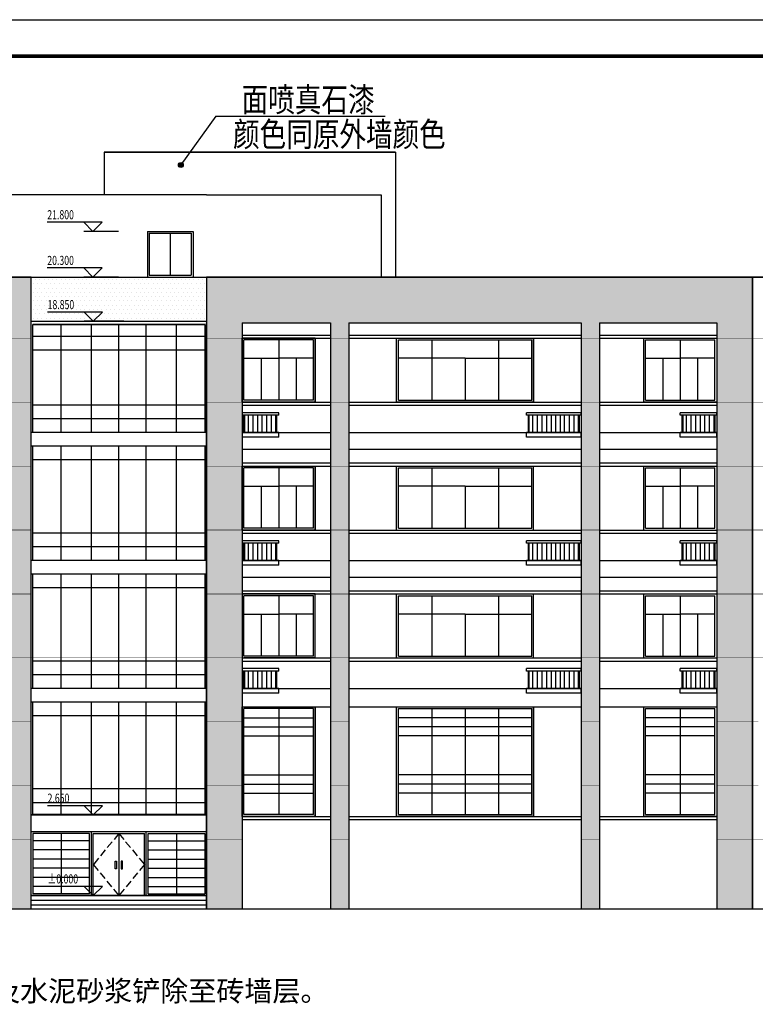
# Model space of a CAD drawing. Extents: x -1777181 to -751779, y -375098 to 238425.
# Drawn here: x -1587755 to -1563593, y -287884 to -255567 of the extents above; entities that cross this region are included whole.
import ezdxf

# ---------------------------------------------------------------- set-up
doc = ezdxf.new("R2010")
doc.units = 0
doc.header["$LTSCALE"] = 1000
doc.header["$MEASUREMENT"] = 0
doc.linetypes.add('DASH', pattern=[0.35, 0.25, -0.1])
doc.layers.get('0').update_dxf_attribs({"linetype": 'CONTINUOUS'})
for name, color, linetype in [('0-洁具', 8, 'CONTINUOUS'), ('1', 1, 'CONTINUOUS'), ('2', 2, 'CONTINUOUS'), ('DIM_ELEV', 3, 'CONTINUOUS'), ('dl', 6, 'CONTINUOUS'), ('JJ', 2, 'CONTINUOUS'), ('LM-2', 41, 'CONTINUOUS'), ('LM-5', 145, 'CONTINUOUS'), ('LVTRY', 8, 'CONTINUOUS'), ('PUB_DIM', 3, 'CONTINUOUS'), ('PUB_TEXT', 7, 'CONTINUOUS'), ('TK', 162, 'CONTINUOUS'), ('WALL', 10, 'CONTINUOUS'), ('立面内线', 252, 'CONTINUOUS')]:
    doc.layers.add(name, color=color, linetype=linetype)
doc.styles.add('_HZTXT', font='txt.shx', dxfattribs={"width": 0.8, "bigfont": 'hztxt.shx'})
doc.styles.add('_TCH_DIM', font='SIMPLEX', dxfattribs={"bigfont": 'GBCBIG'})
doc.styles.get("Standard").update_dxf_attribs({"font": 'GBENOR', "bigfont": 'GBCBIG'})
pattern_1 = [(0, (0, 0), (70.3125, 140.625), [0, -140.625])]

# ---------------------------------------------------------------- blocks, each defined once
blk = doc.blocks.new('nbccic2021-A0')
at = {"layer": 'TK'}
blk.add_line((0, 84100), (118900, 84100), dxfattribs=at)
at = {"layer": 'TK', "const_width": 100}
blk.add_lwpolyline([(2500, 1000), (117900, 1000), (117900, 83100), (2500, 83100)], close=True, dxfattribs=at)

msp = doc.modelspace()

# ---------------------------------------------------------------- hatches: boundary and pattern name
h = msp.add_hatch()
h.set_pattern_fill('松散材料', color=8, scale=75)
h.set_pattern_definition(pattern_1)
h.paths.add_polyline_path([(-1587378.066, -264016.775), (-1605618.066, -264016.775), (-1605618.066, -284766.775), (-1605018.066, -284766.775), (-1605018.066, -265466.775), (-1601723.066, -265466.775), (-1601723.066, -284766.775), (-1601273.066, -284766.775), (-1601273.066, -265466.775), (-1596764.867, -265466.775), (-1593798.066, -265466.775), (-1593798.066, -284766.775), (-1593198.066, -284766.775), (-1593198.066, -265466.775), (-1588548.066, -265466.775), (-1588548.066, -284766.775), (-1587378.066, -284766.775)])
h = msp.add_hatch()
h.set_pattern_fill('松散材料', color=8, scale=75)
h.set_pattern_definition(pattern_1)
h.paths.add_polyline_path([(-1587378.066, -264016.775), (-1581618.066, -264016.775), (-1581618.066, -265466.775), (-1587378.066, -265466.775)])
h = msp.add_hatch()
h.set_pattern_fill('松散材料', color=8, scale=75)
h.set_pattern_definition(pattern_1)
h.paths.add_polyline_path([(-1567931.575, -264016.775), (-1581618.066, -264016.775), (-1581618.066, -284766.775), (-1580448.066, -284766.775), (-1580448.066, -265516.775), (-1577548.066, -265516.775), (-1577548.066, -284766.775), (-1576948.066, -284766.775), (-1576948.066, -265516.775), (-1569308.066, -265516.775), (-1569308.066, -284766.775), (-1568708.066, -284766.775), (-1568708.066, -265516.775), (-1567931.575, -265516.775)])
h.paths.add_polyline_path([(-1563688.066, -264016.775), (-1567931.575, -264016.775), (-1567931.575, -265516.775), (-1564858.066, -265516.775), (-1564858.066, -284766.775), (-1563688.066, -284766.775)])
at = {"layer": '立面内线', "linetype": 'ByBlock'}
h = msp.add_hatch(color=256, dxfattribs=at)
h.dxf.hatch_style = 1
h.paths.add_polyline_path([(-1582383.006, -260334.692, 1), (-1582543.986, -260334.692, 1)])

# ---------------------------------------------------------------- linework, layer by layer
for p, q in [((-1575408.066, -259916.775), (-1584979.857, -259916.775)), ((-1584979.857, -259916.775), (-1584979.857, -261316.775)), ((-1584979.857, -259916.775), (-1575408.066, -259916.775)), ((-1575408.066, -259916.775), (-1575408.066, -264016.775)), ((-1581618.066, -261316.775), (-1591218.066, -261316.775)), ((-1581618.066, -261316.775), (-1575878.066, -261316.775)), ((-1575878.066, -261316.775), (-1575878.066, -264016.775)), ((-1583559.045, -262516.775), (-1582059.045, -262516.775)), ((-1583559.045, -262516.775), (-1583559.045, -264016.775)), ((-1583499.045, -262576.775), (-1582119.045, -262576.775)), ((-1583499.045, -262576.775), (-1583499.045, -263956.775)), ((-1582809.045, -262576.775), (-1582809.045, -263956.775)), ((-1582119.045, -262576.775), (-1582119.045, -263956.775)), ((-1582059.045, -262516.775), (-1582059.045, -264016.775)), ((-1587378.066, -264016.775), (-1581618.066, -264016.775)), ((-1583499.045, -263956.775), (-1582119.045, -263956.775)), ((-1559688.066, -264016.775), (-1563688.066, -264016.775)), ((-1587378.066, -265466.775), (-1581618.066, -265466.775)), ((-1578048.066, -266016.775), (-1580448.066, -266016.775)), ((-1578108.066, -266076.775), (-1580388.066, -266076.775)), ((-1575378.066, -266016.775), (-1570878.066, -266016.775)), ((-1567258.066, -266016.775), (-1564858.066, -266016.775)), ((-1567198.066, -266076.775), (-1564918.066, -266076.775)), ((-1580448.066, -268116.775), (-1577548.066, -268116.775)), ((-1580448.066, -268216.775), (-1577548.066, -268216.775)), ((-1578048.066, -268116.775), (-1580388.066, -268116.775)), ((-1576948.066, -268116.775), (-1569308.066, -268116.775)), ((-1576948.066, -268216.775), (-1569308.066, -268216.775)), ((-1568708.066, -268116.775), (-1564858.066, -268116.775)), ((-1568708.066, -268216.775), (-1564858.066, -268216.775)), ((-1567258.066, -268116.775), (-1564918.066, -268116.775)), ((-1580388.066, -269116.775), (-1580388.066, -268546.775)), ((-1580388.066, -269116.775), (-1580388.066, -268546.775)), ((-1571048.066, -269116.775), (-1571048.066, -268546.775)), ((-1571048.066, -269116.775), (-1571048.066, -268546.775)), ((-1569368.066, -269116.775), (-1569368.066, -268546.775)), ((-1565998.066, -269116.775), (-1565998.066, -268546.775)), ((-1565998.066, -269116.775), (-1565998.066, -268546.775)), ((-1580388.066, -269116.775), (-1579308.066, -269116.775)), ((-1571048.066, -269116.775), (-1569368.066, -269116.775)), ((-1565998.066, -269116.775), (-1564918.066, -269116.775)), ((-1578048.066, -272316.775), (-1578048.066, -270216.775)), ((-1567258.066, -272316.775), (-1567258.066, -270216.775)), ((-1580448.066, -272316.775), (-1577548.066, -272316.775)), ((-1580448.066, -272416.775), (-1577548.066, -272416.775)), ((-1578048.066, -272316.775), (-1580388.066, -272316.775)), ((-1576948.066, -272316.775), (-1569308.066, -272316.775)), ((-1576948.066, -272416.775), (-1569308.066, -272416.775)), ((-1568708.066, -272316.775), (-1564858.066, -272316.775)), ((-1568708.066, -272416.775), (-1564858.066, -272416.775)), ((-1567258.066, -272316.775), (-1564918.066, -272316.775)), ((-1580388.066, -273316.775), (-1580388.066, -272746.775)), ((-1580388.066, -273316.775), (-1580388.066, -272746.775)), ((-1571048.066, -273316.775), (-1571048.066, -272746.775)), ((-1571048.066, -273316.775), (-1571048.066, -272746.775)), ((-1569368.066, -273316.775), (-1569368.066, -272746.775)), ((-1565998.066, -273316.775), (-1565998.066, -272746.775)), ((-1565998.066, -273316.775), (-1565998.066, -272746.775)), ((-1580388.066, -273316.775), (-1579308.066, -273316.775)), ((-1571048.066, -273316.775), (-1569368.066, -273316.775)), ((-1565998.066, -273316.775), (-1564918.066, -273316.775)), ((-1578048.066, -276516.775), (-1578048.066, -274416.775)), ((-1567258.066, -276516.775), (-1567258.066, -274416.775)), ((-1580448.066, -276516.775), (-1577548.066, -276516.775)), ((-1580448.066, -276616.775), (-1577548.066, -276616.775)), ((-1578048.066, -276516.775), (-1580388.066, -276516.775)), ((-1576948.066, -276516.775), (-1569308.066, -276516.775)), ((-1576948.066, -276616.775), (-1569308.066, -276616.775)), ((-1568708.066, -276516.775), (-1564858.066, -276516.775)), ((-1568708.066, -276616.775), (-1564858.066, -276616.775)), ((-1567258.066, -276516.775), (-1564918.066, -276516.775)), ((-1580388.066, -277516.775), (-1580388.066, -276946.775)), ((-1580388.066, -277516.775), (-1580388.066, -276946.775)), ((-1571048.066, -277516.775), (-1571048.066, -276946.775)), ((-1571048.066, -277516.775), (-1571048.066, -276946.775)), ((-1569368.066, -277516.775), (-1569368.066, -276946.775)), ((-1565998.066, -277516.775), (-1565998.066, -276946.775)), ((-1565998.066, -277516.775), (-1565998.066, -276946.775)), ((-1580388.066, -277516.775), (-1579308.066, -277516.775)), ((-1571048.066, -277516.775), (-1569368.066, -277516.775)), ((-1565998.066, -277516.775), (-1564918.066, -277516.775)), ((-1578048.066, -280716.775), (-1578048.066, -278116.775)), ((-1567258.066, -280716.775), (-1567258.066, -278116.775)), ((-1578048.066, -281716.775), (-1578048.066, -280010.795)), ((-1567258.066, -281716.775), (-1567258.066, -280010.795)), ((-1580448.066, -281716.775), (-1577548.066, -281716.775)), ((-1576948.066, -281716.775), (-1569308.066, -281716.775)), ((-1575318.066, -281656.775), (-1570938.066, -281656.775)), ((-1568708.066, -281716.775), (-1564858.066, -281716.775)), ((-1580448.066, -281816.775), (-1577548.066, -281816.775)), ((-1576948.066, -281816.775), (-1569308.066, -281816.775)), ((-1568708.066, -281816.775), (-1564858.066, -281816.775)), ((-1587378.066, -282216.775), (-1581618.066, -282216.775)), ((-1585398.066, -282216.775), (-1583598.066, -282216.775)), ((-1585398.066, -284316.775), (-1585398.066, -282216.775)), ((-1585398.066, -282216.775), (-1583598.066, -282216.775)), ((-1585398.066, -284316.775), (-1585398.066, -282216.775)), ((-1583598.066, -284316.775), (-1583598.066, -282216.775)), ((-1583598.066, -284316.775), (-1583598.066, -282216.775)), ((-1587378.066, -284316.775), (-1581618.066, -284316.775)), ((-1587378.066, -284316.775), (-1581618.066, -284316.775)), ((-1587378.066, -284316.775), (-1581618.066, -284316.775)), ((-1587378.066, -284466.775), (-1581618.066, -284466.775)), ((-1587378.066, -284616.775), (-1581618.066, -284616.775))]:
    msp.add_line(p, q)
at = {"color": 7, "const_width": 12}
for points in [[(-1588548.066, -266016.775), (-1587378.066, -266016.775)], [(-1581618.066, -266016.775), (-1580448.066, -266016.775)], [(-1577548.066, -266016.775), (-1576948.066, -266016.775)], [(-1569308.066, -266016.775), (-1568708.066, -266016.775)], [(-1564858.066, -266016.775), (-1559688.066, -266016.775)], [(-1588548.066, -268116.775), (-1587378.066, -268116.775)], [(-1581618.066, -268116.775), (-1580448.066, -268116.775)], [(-1577548.066, -268116.775), (-1576948.066, -268116.775)], [(-1569308.066, -268116.775), (-1568708.066, -268116.775)], [(-1564858.066, -268116.775), (-1559688.066, -268116.775)], [(-1588548.066, -270216.775), (-1587378.066, -270216.775)], [(-1581618.066, -270216.775), (-1580448.066, -270216.775)], [(-1577548.066, -270216.775), (-1576948.066, -270216.775)], [(-1569308.066, -270216.775), (-1568708.066, -270216.775)], [(-1564858.066, -270216.775), (-1559688.066, -270216.775)], [(-1588548.066, -272316.775), (-1587378.066, -272316.775)], [(-1581618.066, -272316.775), (-1580448.066, -272316.775)], [(-1577548.066, -272316.775), (-1576948.066, -272316.775)], [(-1569308.066, -272316.775), (-1568708.066, -272316.775)], [(-1564858.066, -272316.775), (-1559688.066, -272316.775)], [(-1588548.066, -274416.775), (-1587378.066, -274416.775)], [(-1581618.066, -274416.775), (-1580448.066, -274416.775)], [(-1577548.066, -274416.775), (-1576948.066, -274416.775)], [(-1569308.066, -274416.775), (-1568708.066, -274416.775)], [(-1564858.066, -274416.775), (-1559688.066, -274416.775)], [(-1644268.066, -276516.775), (-1559688.066, -276516.775)], [(-1588548.066, -276516.775), (-1587378.066, -276516.775)], [(-1581618.066, -276516.775), (-1580448.066, -276516.775)], [(-1577548.066, -276516.775), (-1576948.066, -276516.775)], [(-1569308.066, -276516.775), (-1568708.066, -276516.775)], [(-1588548.066, -278616.775), (-1587378.066, -278616.775)], [(-1581618.066, -278616.775), (-1580448.066, -278616.775)], [(-1577548.066, -278616.775), (-1576948.066, -278616.775)], [(-1569308.066, -278616.775), (-1568708.066, -278616.775)], [(-1564858.066, -278616.775), (-1563498.066, -278616.775)], [(-1588548.066, -280716.775), (-1587378.066, -280716.775)], [(-1581618.066, -280716.775), (-1580448.066, -280716.775)], [(-1577548.066, -280716.775), (-1576948.066, -280716.775)], [(-1569308.066, -280716.775), (-1568708.066, -280716.775)], [(-1564858.066, -280716.775), (-1563498.066, -280716.775)], [(-1588548.066, -282466.775), (-1587378.066, -282466.775)], [(-1581618.066, -282466.775), (-1580448.066, -282466.775)], [(-1577548.066, -282466.775), (-1576948.066, -282466.775)], [(-1569308.066, -282466.775), (-1568708.066, -282466.775)], [(-1564858.066, -282466.775), (-1559688.066, -282466.775)]]:
    msp.add_lwpolyline(points, dxfattribs=at)
for points in [[(-1584617.119, -283188.938), (-1584578.28, -283188.938), (-1584578.28, -283441.216), (-1584617.119, -283441.216)], [(-1584617.119, -283188.938), (-1584578.28, -283188.938), (-1584578.28, -283441.216), (-1584617.119, -283441.216)], [(-1584379.012, -283188.938), (-1584417.852, -283188.938), (-1584417.852, -283441.216), (-1584379.012, -283441.216)], [(-1584379.012, -283188.938), (-1584417.852, -283188.938), (-1584417.852, -283441.216), (-1584379.012, -283441.216)]]:
    msp.add_lwpolyline(points, close=True)
at = {"layer": '0-洁具', "linetype": 'DASH'}
for p, q in [((-1584498.066, -282276.775), (-1585338.066, -283296.775)), ((-1584498.066, -282276.775), (-1583658.066, -283296.775)), ((-1585338.066, -283296.775), (-1584498.066, -284316.775)), ((-1583658.066, -283296.775), (-1584498.066, -284316.775))]:
    msp.add_line(p, q, dxfattribs=at)
at = {"layer": '1'}
for p, q in [((-1581618.066, -269116.775), (-1587378.066, -269116.775)), ((-1581618.066, -269566.775), (-1587378.066, -269566.775)), ((-1581618.066, -273316.775), (-1587378.066, -273316.775)), ((-1581618.066, -273766.775), (-1587378.066, -273766.775)), ((-1581618.066, -277516.775), (-1587378.066, -277516.775)), ((-1581618.066, -277966.775), (-1587378.066, -277966.775))]:
    msp.add_line(p, q, dxfattribs=at)
for points in [[(-1644268.066, -264016.775), (-1559688.066, -264016.775), (-1559688.066, -284766.775), (-1644268.066, -284766.775)], [(-1587378.066, -265466.775), (-1581618.066, -265466.775), (-1581618.066, -281666.775), (-1587378.066, -281666.775)], [(-1580448.066, -266016.775), (-1578048.066, -266016.775), (-1578048.066, -268116.775), (-1580448.066, -268116.775)], [(-1575378.066, -266016.775), (-1570878.066, -266016.775), (-1570878.066, -268116.775), (-1575378.066, -268116.775)], [(-1567258.066, -266016.775), (-1564858.066, -266016.775), (-1564858.066, -268116.775), (-1567258.066, -268116.775)], [(-1580448.066, -270216.775), (-1578048.066, -270216.775), (-1578048.066, -272316.775), (-1580448.066, -272316.775)], [(-1580448.066, -278116.775), (-1578048.066, -278116.775), (-1578048.066, -281716.775), (-1580448.066, -281716.775)], [(-1575378.066, -278116.775), (-1570878.066, -278116.775), (-1570878.066, -281716.775), (-1575378.066, -281716.775)], [(-1567258.066, -278116.775), (-1564858.066, -278116.775), (-1564858.066, -281716.775), (-1567258.066, -281716.775)], [(-1587378.066, -282216.775), (-1581618.066, -282216.775), (-1581618.066, -284316.775), (-1587378.066, -284316.775)]]:
    msp.add_lwpolyline(points, close=True, dxfattribs=at)
at = {"layer": '2', "linetype": 'Continuous'}
for p, q in [((-1587378.066, -284316.775), (-1587378.066, -265466.775)), ((-1587378.066, -265466.775), (-1581618.066, -265466.775)), ((-1581618.066, -265466.775), (-1581618.066, -284316.775)), ((-1587378.066, -284316.775), (-1581618.066, -284316.775))]:
    msp.add_line(p, q, dxfattribs=at)
at = {"layer": 'DIM_ELEV'}
for p, q in [((-1585048.325, -262216.775), (-1586848.325, -262216.775)), ((-1585348.325, -262516.775), (-1585648.325, -262216.775)), ((-1585348.325, -262516.775), (-1585048.325, -262216.775)), ((-1584513.992, -262516.775), (-1585648.325, -262516.775)), ((-1585048.325, -263716.775), (-1586848.325, -263716.775)), ((-1585348.325, -264016.775), (-1585648.325, -263716.775)), ((-1584513.992, -264016.775), (-1585648.325, -264016.775)), ((-1585348.325, -264016.775), (-1585048.325, -263716.775)), ((-1585038.066, -265166.775), (-1586838.066, -265166.775)), ((-1585338.066, -265466.775), (-1585638.066, -265166.775)), ((-1585338.066, -265466.775), (-1585038.066, -265166.775)), ((-1584330.603, -265466.775), (-1585638.066, -265466.775)), ((-1585038.066, -281366.775), (-1586838.066, -281366.775)), ((-1585338.066, -281666.775), (-1585638.066, -281366.775)), ((-1585338.066, -281666.775), (-1585038.066, -281366.775)), ((-1584852.628, -281666.775), (-1585638.066, -281666.775)), ((-1585038.066, -284016.775), (-1586838.066, -284016.775)), ((-1585338.066, -284316.775), (-1585638.066, -284016.775)), ((-1585338.066, -284316.775), (-1585038.066, -284016.775)), ((-1584872.25, -284316.775), (-1585638.066, -284316.775))]:
    msp.add_line(p, q, dxfattribs=at)
at = {"layer": 'dl'}
for p, q in [((-1587378.066, -264016.775), (-1605618.066, -264016.775)), ((-1587378.066, -284766.775), (-1587378.066, -264016.775)), ((-1563688.066, -264016.775), (-1581618.066, -264016.775)), ((-1581618.066, -264016.775), (-1581618.066, -284766.775)), ((-1563688.066, -264016.775), (-1563688.066, -284766.775)), ((-1580448.066, -265516.775), (-1577548.066, -265516.775)), ((-1580448.066, -265516.775), (-1580448.066, -284766.775)), ((-1577548.066, -265516.775), (-1577548.066, -284766.775)), ((-1576948.066, -265516.775), (-1569308.066, -265516.775)), ((-1576948.066, -265516.775), (-1576948.066, -284766.775)), ((-1569308.066, -265516.775), (-1569308.066, -284766.775)), ((-1568708.066, -265516.775), (-1564858.066, -265516.775)), ((-1568708.066, -265516.775), (-1568708.066, -284766.775)), ((-1564858.066, -265516.775), (-1564858.066, -284766.775)), ((-1580448.066, -269116.775), (-1577548.066, -269116.775)), ((-1576948.066, -269116.775), (-1569308.066, -269116.775)), ((-1568708.066, -269116.775), (-1564858.066, -269116.775)), ((-1580448.066, -269666.775), (-1577548.066, -269666.775)), ((-1576948.066, -269666.775), (-1569308.066, -269666.775)), ((-1568708.066, -269666.775), (-1564858.066, -269666.775)), ((-1580448.066, -273316.775), (-1577548.066, -273316.775)), ((-1576948.066, -273316.775), (-1569308.066, -273316.775)), ((-1568708.066, -273316.775), (-1564858.066, -273316.775)), ((-1580448.066, -273866.775), (-1577548.066, -273866.775)), ((-1576948.066, -273866.775), (-1569308.066, -273866.775)), ((-1568708.066, -273866.775), (-1564858.066, -273866.775)), ((-1580448.066, -277516.775), (-1577548.066, -277516.775)), ((-1576948.066, -277516.775), (-1569308.066, -277516.775)), ((-1568708.066, -277516.775), (-1564858.066, -277516.775)), ((-1580448.066, -278116.775), (-1577548.066, -278116.775)), ((-1576948.066, -278116.775), (-1569308.066, -278116.775)), ((-1568708.066, -278116.775), (-1564858.066, -278116.775)), ((-1528875.771, -284766.775), (-1650555.607, -284766.775))]:
    msp.add_line(p, q, dxfattribs=at)
at = {"layer": 'JJ'}
for p, q in [((-1580448.066, -265916.775), (-1577548.066, -265916.775)), ((-1576948.066, -265916.775), (-1576548.066, -265916.775)), ((-1576948.066, -265916.775), (-1569308.066, -265916.775)), ((-1568708.066, -265916.775), (-1564858.066, -265916.775)), ((-1580448.066, -266016.775), (-1577548.066, -266016.775)), ((-1578048.066, -268116.775), (-1578048.066, -266016.775)), ((-1576948.066, -266016.775), (-1576548.066, -266016.775)), ((-1576948.066, -266016.775), (-1569308.066, -266016.775)), ((-1575378.066, -268116.775), (-1575378.066, -266016.775)), ((-1570878.066, -268116.775), (-1570878.066, -266016.775)), ((-1568708.066, -266016.775), (-1564858.066, -266016.775)), ((-1567258.066, -268116.775), (-1567258.066, -266016.775)), ((-1580448.066, -270116.775), (-1577548.066, -270116.775)), ((-1576948.066, -270116.775), (-1569308.066, -270116.775)), ((-1568708.066, -270116.775), (-1564858.066, -270116.775)), ((-1580448.066, -270216.775), (-1577548.066, -270216.775)), ((-1580448.066, -270216.775), (-1577548.066, -270216.775)), ((-1578048.066, -272316.775), (-1578048.066, -270216.775)), ((-1576948.066, -270216.775), (-1569308.066, -270216.775)), ((-1576948.066, -270216.775), (-1569308.066, -270216.775)), ((-1575378.066, -272316.775), (-1575378.066, -270216.775)), ((-1570878.066, -272316.775), (-1570878.066, -270216.775)), ((-1568708.066, -270216.775), (-1564858.066, -270216.775)), ((-1568708.066, -270216.775), (-1564858.066, -270216.775)), ((-1567258.066, -272316.775), (-1567258.066, -270216.775)), ((-1580448.066, -274316.775), (-1577548.066, -274316.775)), ((-1576948.066, -274316.775), (-1569308.066, -274316.775)), ((-1568708.066, -274316.775), (-1564858.066, -274316.775)), ((-1580448.066, -274416.775), (-1577548.066, -274416.775)), ((-1578048.066, -274416.775), (-1580448.066, -274416.775)), ((-1578048.066, -276516.775), (-1578048.066, -274416.775)), ((-1576948.066, -274416.775), (-1569308.066, -274416.775)), ((-1575378.066, -274416.775), (-1570878.066, -274416.775)), ((-1575378.066, -276516.775), (-1575378.066, -274416.775)), ((-1570878.066, -276516.775), (-1570878.066, -274416.775)), ((-1568708.066, -274416.775), (-1564858.066, -274416.775)), ((-1567258.066, -274416.775), (-1564858.066, -274416.775)), ((-1567258.066, -276516.775), (-1567258.066, -274416.775)), ((-1578048.066, -280716.775), (-1578048.066, -278116.775)), ((-1575378.066, -280716.775), (-1575378.066, -278116.775)), ((-1570878.066, -280716.775), (-1570878.066, -278116.775)), ((-1567258.066, -280716.775), (-1567258.066, -278116.775)), ((-1578048.066, -281716.775), (-1578048.066, -280010.795)), ((-1575378.066, -281716.775), (-1575378.066, -280028.469)), ((-1570878.066, -281716.775), (-1570878.066, -280028.469)), ((-1567258.066, -281716.775), (-1567258.066, -280010.795)), ((-1587378.066, -281666.775), (-1581618.066, -281666.775)), ((-1587378.066, -282216.775), (-1581618.066, -282216.775))]:
    msp.add_line(p, q, dxfattribs=at)
at = {"layer": 'LM-2'}
for p, q in [((-1579248.066, -269116.775), (-1580448.066, -269116.775)), ((-1579248.066, -269266.775), (-1579248.066, -269116.775)), ((-1569308.066, -269116.775), (-1571108.066, -269116.775)), ((-1571108.066, -269266.775), (-1571108.066, -269116.775)), ((-1569308.066, -269266.775), (-1569308.066, -269116.775)), ((-1564858.066, -269116.775), (-1566058.066, -269116.775)), ((-1566058.066, -269266.775), (-1566058.066, -269116.775)), ((-1564858.066, -269266.775), (-1564858.066, -269116.775)), ((-1579248.066, -269266.775), (-1580448.066, -269266.775)), ((-1569308.066, -269266.775), (-1571108.066, -269266.775)), ((-1564858.066, -269266.775), (-1566058.066, -269266.775)), ((-1579248.066, -273316.775), (-1580448.066, -273316.775)), ((-1579248.066, -273466.775), (-1579248.066, -273316.775)), ((-1569308.066, -273316.775), (-1571108.066, -273316.775)), ((-1571108.066, -273466.775), (-1571108.066, -273316.775)), ((-1569308.066, -273466.775), (-1569308.066, -273316.775)), ((-1564858.066, -273316.775), (-1566058.066, -273316.775)), ((-1566058.066, -273466.775), (-1566058.066, -273316.775)), ((-1564858.066, -273466.775), (-1564858.066, -273316.775)), ((-1579248.066, -273466.775), (-1580448.066, -273466.775)), ((-1569308.066, -273466.775), (-1571108.066, -273466.775)), ((-1564858.066, -273466.775), (-1566058.066, -273466.775)), ((-1579248.066, -277516.775), (-1580448.066, -277516.775)), ((-1579248.066, -277666.775), (-1579248.066, -277516.775)), ((-1569308.066, -277516.775), (-1571108.066, -277516.775)), ((-1571108.066, -277666.775), (-1571108.066, -277516.775)), ((-1569308.066, -277666.775), (-1569308.066, -277516.775)), ((-1564858.066, -277516.775), (-1566058.066, -277516.775)), ((-1566058.066, -277666.775), (-1566058.066, -277516.775)), ((-1564858.066, -277666.775), (-1564858.066, -277516.775)), ((-1579248.066, -277666.775), (-1580448.066, -277666.775)), ((-1569308.066, -277666.775), (-1571108.066, -277666.775)), ((-1564858.066, -277666.775), (-1566058.066, -277666.775))]:
    msp.add_line(p, q, dxfattribs=at)
at = {"layer": 'LM-5'}
for p, q in [((-1579248.066, -268466.775), (-1580448.066, -268466.775)), ((-1579248.066, -268546.775), (-1580448.066, -268546.775)), ((-1580388.066, -269116.775), (-1580388.066, -268546.775)), ((-1580388.066, -269116.775), (-1580388.066, -268546.775)), ((-1580358.066, -269116.775), (-1580358.066, -268546.775)), ((-1580238.066, -269116.775), (-1580238.066, -268546.775)), ((-1580088.066, -269116.775), (-1580088.066, -268546.775)), ((-1579938.066, -269116.775), (-1579938.066, -268546.775)), ((-1579788.066, -269116.775), (-1579788.066, -268546.775)), ((-1579638.066, -269116.775), (-1579638.066, -268546.775)), ((-1579488.066, -269116.775), (-1579488.066, -268546.775)), ((-1579338.066, -269116.775), (-1579338.066, -268546.775)), ((-1579304.103, -269116.775), (-1579304.103, -268546.775)), ((-1579248.066, -268546.775), (-1579248.066, -268466.775)), ((-1569308.066, -268466.775), (-1571108.066, -268466.775)), ((-1571108.066, -268546.775), (-1571108.066, -268466.775)), ((-1569308.066, -268546.775), (-1571108.066, -268546.775)), ((-1571048.066, -269116.775), (-1571048.066, -268546.775)), ((-1571048.066, -269116.775), (-1571048.066, -268546.775)), ((-1571018.066, -269116.775), (-1571018.066, -268546.775)), ((-1570898.066, -269116.775), (-1570898.066, -268546.775)), ((-1570748.066, -269116.775), (-1570748.066, -268546.775)), ((-1570598.066, -269116.775), (-1570598.066, -268546.775)), ((-1570442.632, -269116.775), (-1570442.632, -268546.775)), ((-1570292.632, -269116.775), (-1570292.632, -268546.775)), ((-1570142.632, -269116.775), (-1570142.632, -268546.775)), ((-1569992.632, -269116.775), (-1569992.632, -268546.775)), ((-1569855.85, -269116.775), (-1569855.85, -268546.775)), ((-1569691.386, -269116.775), (-1569691.386, -268546.775)), ((-1569548.066, -269116.775), (-1569548.066, -268546.775)), ((-1569398.066, -269116.775), (-1569398.066, -268546.775)), ((-1569368.066, -269116.775), (-1569368.066, -268546.775)), ((-1569308.066, -268546.775), (-1569308.066, -268466.775)), ((-1564858.066, -268466.775), (-1566058.066, -268466.775)), ((-1566058.066, -268546.775), (-1566058.066, -268466.775)), ((-1564858.066, -268546.775), (-1566058.066, -268546.775)), ((-1565998.066, -269116.775), (-1565998.066, -268546.775)), ((-1565998.066, -269116.775), (-1565998.066, -268546.775)), ((-1565968.066, -269116.775), (-1565968.066, -268546.775)), ((-1565848.066, -269116.775), (-1565848.066, -268546.775)), ((-1565698.066, -269116.775), (-1565698.066, -268546.775)), ((-1565548.066, -269116.775), (-1565548.066, -268546.775)), ((-1565398.066, -269116.775), (-1565398.066, -268546.775)), ((-1565248.066, -269116.775), (-1565248.066, -268546.775)), ((-1565098.066, -269116.775), (-1565098.066, -268546.775)), ((-1564948.066, -269116.775), (-1564948.066, -268546.775)), ((-1564914.103, -269116.775), (-1564914.103, -268546.775)), ((-1564858.066, -268546.775), (-1564858.066, -268466.775)), ((-1579248.066, -272666.775), (-1580448.066, -272666.775)), ((-1579248.066, -272746.775), (-1580448.066, -272746.775)), ((-1580388.066, -273316.775), (-1580388.066, -272746.775)), ((-1580388.066, -273316.775), (-1580388.066, -272746.775)), ((-1580358.066, -273316.775), (-1580358.066, -272746.775)), ((-1580238.066, -273316.775), (-1580238.066, -272746.775)), ((-1580088.066, -273316.775), (-1580088.066, -272746.775)), ((-1579938.066, -273316.775), (-1579938.066, -272746.775)), ((-1579788.066, -273316.775), (-1579788.066, -272746.775)), ((-1579638.066, -273316.775), (-1579638.066, -272746.775)), ((-1579488.066, -273316.775), (-1579488.066, -272746.775)), ((-1579338.066, -273316.775), (-1579338.066, -272746.775)), ((-1579304.103, -273316.775), (-1579304.103, -272746.775)), ((-1579248.066, -272746.775), (-1579248.066, -272666.775)), ((-1569308.066, -272666.775), (-1571108.066, -272666.775)), ((-1571108.066, -272746.775), (-1571108.066, -272666.775)), ((-1569308.066, -272746.775), (-1571108.066, -272746.775)), ((-1571048.066, -273316.775), (-1571048.066, -272746.775)), ((-1571048.066, -273316.775), (-1571048.066, -272746.775)), ((-1571018.066, -273316.775), (-1571018.066, -272746.775)), ((-1570898.066, -273316.775), (-1570898.066, -272746.775)), ((-1570748.066, -273316.775), (-1570748.066, -272746.775)), ((-1570598.066, -273316.775), (-1570598.066, -272746.775)), ((-1570442.632, -273316.775), (-1570442.632, -272746.775)), ((-1570292.632, -273316.775), (-1570292.632, -272746.775)), ((-1570142.632, -273316.775), (-1570142.632, -272746.775)), ((-1569992.632, -273316.775), (-1569992.632, -272746.775)), ((-1569855.85, -273316.775), (-1569855.85, -272746.775)), ((-1569691.386, -273316.775), (-1569691.386, -272746.775)), ((-1569548.066, -273316.775), (-1569548.066, -272746.775)), ((-1569398.066, -273316.775), (-1569398.066, -272746.775)), ((-1569368.066, -273316.775), (-1569368.066, -272746.775)), ((-1569308.066, -272746.775), (-1569308.066, -272666.775)), ((-1564858.066, -272666.775), (-1566058.066, -272666.775)), ((-1566058.066, -272746.775), (-1566058.066, -272666.775)), ((-1564858.066, -272746.775), (-1566058.066, -272746.775)), ((-1565998.066, -273316.775), (-1565998.066, -272746.775)), ((-1565998.066, -273316.775), (-1565998.066, -272746.775)), ((-1565968.066, -273316.775), (-1565968.066, -272746.775)), ((-1565848.066, -273316.775), (-1565848.066, -272746.775)), ((-1565698.066, -273316.775), (-1565698.066, -272746.775)), ((-1565548.066, -273316.775), (-1565548.066, -272746.775)), ((-1565398.066, -273316.775), (-1565398.066, -272746.775)), ((-1565248.066, -273316.775), (-1565248.066, -272746.775)), ((-1565098.066, -273316.775), (-1565098.066, -272746.775)), ((-1564948.066, -273316.775), (-1564948.066, -272746.775)), ((-1564914.103, -273316.775), (-1564914.103, -272746.775)), ((-1564858.066, -272746.775), (-1564858.066, -272666.775)), ((-1579248.066, -276866.775), (-1580448.066, -276866.775)), ((-1579248.066, -276946.775), (-1580448.066, -276946.775)), ((-1580388.066, -277516.775), (-1580388.066, -276946.775)), ((-1580388.066, -277516.775), (-1580388.066, -276946.775)), ((-1580358.066, -277516.775), (-1580358.066, -276946.775)), ((-1580238.066, -277516.775), (-1580238.066, -276946.775)), ((-1580088.066, -277516.775), (-1580088.066, -276946.775)), ((-1579938.066, -277516.775), (-1579938.066, -276946.775)), ((-1579788.066, -277516.775), (-1579788.066, -276946.775)), ((-1579638.066, -277516.775), (-1579638.066, -276946.775)), ((-1579488.066, -277516.775), (-1579488.066, -276946.775)), ((-1579338.066, -277516.775), (-1579338.066, -276946.775)), ((-1579304.103, -277516.775), (-1579304.103, -276946.775)), ((-1579248.066, -276946.775), (-1579248.066, -276866.775)), ((-1569308.066, -276866.775), (-1571108.066, -276866.775)), ((-1571108.066, -276946.775), (-1571108.066, -276866.775)), ((-1569308.066, -276946.775), (-1571108.066, -276946.775)), ((-1571048.066, -277516.775), (-1571048.066, -276946.775)), ((-1571048.066, -277516.775), (-1571048.066, -276946.775)), ((-1571018.066, -277516.775), (-1571018.066, -276946.775)), ((-1570898.066, -277516.775), (-1570898.066, -276946.775)), ((-1570748.066, -277516.775), (-1570748.066, -276946.775)), ((-1570598.066, -277516.775), (-1570598.066, -276946.775)), ((-1570442.632, -277516.775), (-1570442.632, -276946.775)), ((-1570292.632, -277516.775), (-1570292.632, -276946.775)), ((-1570142.632, -277516.775), (-1570142.632, -276946.775)), ((-1569992.632, -277516.775), (-1569992.632, -276946.775)), ((-1569855.85, -277516.775), (-1569855.85, -276946.775)), ((-1569691.386, -277516.775), (-1569691.386, -276946.775)), ((-1569548.066, -277516.775), (-1569548.066, -276946.775)), ((-1569398.066, -277516.775), (-1569398.066, -276946.775)), ((-1569368.066, -277516.775), (-1569368.066, -276946.775)), ((-1569308.066, -276946.775), (-1569308.066, -276866.775)), ((-1564858.066, -276866.775), (-1566058.066, -276866.775)), ((-1566058.066, -276946.775), (-1566058.066, -276866.775)), ((-1564858.066, -276946.775), (-1566058.066, -276946.775)), ((-1565998.066, -277516.775), (-1565998.066, -276946.775)), ((-1565998.066, -277516.775), (-1565998.066, -276946.775)), ((-1565968.066, -277516.775), (-1565968.066, -276946.775)), ((-1565848.066, -277516.775), (-1565848.066, -276946.775)), ((-1565698.066, -277516.775), (-1565698.066, -276946.775)), ((-1565548.066, -277516.775), (-1565548.066, -276946.775)), ((-1565398.066, -277516.775), (-1565398.066, -276946.775)), ((-1565248.066, -277516.775), (-1565248.066, -276946.775)), ((-1565098.066, -277516.775), (-1565098.066, -276946.775)), ((-1564948.066, -277516.775), (-1564948.066, -276946.775)), ((-1564914.103, -277516.775), (-1564914.103, -276946.775)), ((-1564858.066, -276946.775), (-1564858.066, -276866.775))]:
    msp.add_line(p, q, dxfattribs=at)
at = {"layer": 'LVTRY'}
for p, q in [((-1587318.066, -265576.775), (-1581678.066, -265576.775)), ((-1581678.066, -265576.775), (-1587318.066, -265576.775)), ((-1587318.066, -269116.775), (-1587318.066, -265576.775)), ((-1587318.066, -269116.775), (-1587318.066, -265576.775)), ((-1586388.066, -269116.775), (-1586388.066, -265576.775)), ((-1585398.066, -269116.775), (-1585398.066, -265576.775)), ((-1584498.066, -269116.775), (-1584498.066, -265576.775)), ((-1583598.066, -269116.775), (-1583598.066, -265576.775)), ((-1582608.066, -269116.775), (-1582608.066, -265576.775)), ((-1581678.066, -265576.775), (-1581678.066, -269116.775)), ((-1581678.066, -265576.775), (-1581678.066, -269116.775)), ((-1581678.066, -265966.775), (-1587318.066, -265966.775)), ((-1580388.066, -268056.775), (-1580388.066, -266076.775)), ((-1579248.066, -266076.775), (-1579248.066, -268056.775)), ((-1578108.066, -268056.775), (-1578108.066, -266076.775)), ((-1575318.066, -266076.775), (-1570938.066, -266076.775)), ((-1575318.066, -268056.775), (-1575318.066, -266076.775)), ((-1574223.066, -266076.775), (-1574223.066, -268056.775)), ((-1572033.066, -266076.775), (-1572033.066, -268056.775)), ((-1570938.066, -268056.775), (-1570938.066, -266076.775)), ((-1567198.066, -268056.775), (-1567198.066, -266076.775)), ((-1566058.066, -266076.775), (-1566058.066, -268056.775)), ((-1564918.066, -268056.775), (-1564918.066, -266076.775)), ((-1581678.066, -266416.775), (-1587318.066, -266416.775)), ((-1580388.066, -266676.775), (-1579248.066, -266676.775)), ((-1579818.066, -266676.775), (-1579818.066, -268056.775)), ((-1578108.066, -266676.775), (-1579248.066, -266676.775)), ((-1578678.066, -266676.775), (-1578678.066, -268056.775)), ((-1573128.066, -266676.775), (-1575318.066, -266676.775)), ((-1573128.066, -266676.775), (-1573128.066, -268056.775)), ((-1573128.066, -266676.775), (-1570938.066, -266676.775)), ((-1567198.066, -266676.775), (-1566058.066, -266676.775)), ((-1566628.066, -266676.775), (-1566628.066, -268056.775)), ((-1564918.066, -266676.775), (-1566058.066, -266676.775)), ((-1565488.066, -266676.775), (-1565488.066, -268056.775)), ((-1581678.066, -268216.775), (-1587318.066, -268216.775)), ((-1578108.066, -268056.775), (-1580388.066, -268056.775)), ((-1575318.066, -268056.775), (-1570938.066, -268056.775)), ((-1567198.066, -268056.775), (-1564918.066, -268056.775)), ((-1581678.066, -268666.775), (-1587318.066, -268666.775)), ((-1587318.066, -273316.775), (-1587318.066, -269566.775)), ((-1587318.066, -273316.775), (-1587318.066, -269566.775)), ((-1586388.066, -273316.775), (-1586388.066, -269566.775)), ((-1585398.066, -273316.775), (-1585398.066, -269566.775)), ((-1584498.066, -273316.775), (-1584498.066, -269566.775)), ((-1583598.066, -273316.775), (-1583598.066, -269566.775)), ((-1582608.066, -273316.775), (-1582608.066, -269566.775)), ((-1581678.066, -269566.775), (-1581678.066, -273316.775)), ((-1581678.066, -269566.775), (-1581678.066, -273316.775)), ((-1581678.066, -270016.775), (-1587318.066, -270016.775)), ((-1580388.066, -272256.775), (-1580388.066, -270276.775)), ((-1578408.066, -270276.775), (-1580388.066, -270276.775)), ((-1580388.066, -272256.775), (-1580388.066, -270276.775)), ((-1578108.066, -270276.775), (-1580388.066, -270276.775)), ((-1579248.066, -270276.775), (-1579248.066, -272256.775)), ((-1578108.066, -272256.775), (-1578108.066, -270276.775)), ((-1575318.066, -270276.775), (-1570938.066, -270276.775)), ((-1575318.066, -272256.775), (-1575318.066, -270276.775)), ((-1574223.066, -270276.775), (-1574223.066, -272256.775)), ((-1572033.066, -270276.775), (-1572033.066, -272256.775)), ((-1570938.066, -272256.775), (-1570938.066, -270276.775)), ((-1567198.066, -270276.775), (-1564918.066, -270276.775)), ((-1567198.066, -272256.775), (-1567198.066, -270276.775)), ((-1566898.066, -270276.775), (-1564918.066, -270276.775)), ((-1566058.066, -270276.775), (-1566058.066, -272256.775)), ((-1564918.066, -272256.775), (-1564918.066, -270276.775)), ((-1564918.066, -272256.775), (-1564918.066, -270276.775)), ((-1580388.066, -270876.775), (-1579248.066, -270876.775)), ((-1579818.066, -270876.775), (-1579818.066, -272256.775)), ((-1578108.066, -270876.775), (-1579248.066, -270876.775)), ((-1578678.066, -270876.775), (-1578678.066, -272256.775)), ((-1573128.066, -270876.775), (-1575318.066, -270876.775)), ((-1573128.066, -270876.775), (-1573128.066, -272256.775)), ((-1573128.066, -270876.775), (-1570938.066, -270876.775)), ((-1567198.066, -270876.775), (-1566058.066, -270876.775)), ((-1566628.066, -270876.775), (-1566628.066, -272256.775)), ((-1564918.066, -270876.775), (-1566058.066, -270876.775)), ((-1565488.066, -270876.775), (-1565488.066, -272256.775)), ((-1581678.066, -272416.775), (-1587318.066, -272416.775)), ((-1578408.066, -272256.775), (-1580388.066, -272256.775)), ((-1578108.066, -272256.775), (-1580388.066, -272256.775)), ((-1575318.066, -272256.775), (-1570938.066, -272256.775)), ((-1567198.066, -272256.775), (-1564918.066, -272256.775)), ((-1566898.066, -272256.775), (-1564918.066, -272256.775)), ((-1581678.066, -272866.775), (-1587318.066, -272866.775)), ((-1587318.066, -277516.775), (-1587318.066, -273766.775)), ((-1587318.066, -277516.775), (-1587318.066, -273766.775)), ((-1586388.066, -277516.775), (-1586388.066, -273766.775)), ((-1585398.066, -277516.775), (-1585398.066, -273766.775)), ((-1584498.066, -277516.775), (-1584498.066, -273766.775)), ((-1583598.066, -277516.775), (-1583598.066, -273766.775)), ((-1582608.066, -277516.775), (-1582608.066, -273766.775)), ((-1581678.066, -273766.775), (-1581678.066, -277516.775)), ((-1581678.066, -273766.775), (-1581678.066, -277516.775)), ((-1581678.066, -274216.775), (-1587318.066, -274216.775)), ((-1580388.066, -276456.775), (-1580388.066, -274476.775)), ((-1578108.066, -274476.775), (-1580388.066, -274476.775)), ((-1579248.066, -274476.775), (-1579248.066, -276456.775)), ((-1578108.066, -276456.775), (-1578108.066, -274476.775)), ((-1575318.066, -274476.775), (-1570938.066, -274476.775)), ((-1575318.066, -276456.775), (-1575318.066, -274476.775)), ((-1574223.066, -274476.775), (-1574223.066, -276456.775)), ((-1572033.066, -274476.775), (-1572033.066, -276456.775)), ((-1570938.066, -276456.775), (-1570938.066, -274476.775)), ((-1567198.066, -274476.775), (-1564918.066, -274476.775)), ((-1567198.066, -276456.775), (-1567198.066, -274476.775)), ((-1566058.066, -274476.775), (-1566058.066, -276456.775)), ((-1564918.066, -276456.775), (-1564918.066, -274476.775)), ((-1580388.066, -275076.775), (-1579248.066, -275076.775)), ((-1579818.066, -275076.775), (-1579818.066, -276456.775)), ((-1578108.066, -275076.775), (-1579248.066, -275076.775)), ((-1578678.066, -275076.775), (-1578678.066, -276456.775)), ((-1573128.066, -275076.775), (-1575318.066, -275076.775)), ((-1573128.066, -275076.775), (-1573128.066, -276456.775)), ((-1573128.066, -275076.775), (-1570938.066, -275076.775)), ((-1567198.066, -275076.775), (-1566058.066, -275076.775)), ((-1566628.066, -275076.775), (-1566628.066, -276456.775)), ((-1564918.066, -275076.775), (-1566058.066, -275076.775)), ((-1565488.066, -275076.775), (-1565488.066, -276456.775)), ((-1581678.066, -276616.775), (-1587318.066, -276616.775)), ((-1578108.066, -276456.775), (-1580388.066, -276456.775)), ((-1575318.066, -276456.775), (-1570938.066, -276456.775)), ((-1567198.066, -276456.775), (-1564918.066, -276456.775)), ((-1581678.066, -277066.775), (-1587318.066, -277066.775)), ((-1587318.066, -281656.775), (-1587318.066, -277966.775)), ((-1587318.066, -281656.775), (-1587318.066, -277966.775)), ((-1586388.066, -281656.775), (-1586388.066, -277966.775)), ((-1585398.066, -281656.775), (-1585398.066, -277966.775)), ((-1584498.066, -281656.775), (-1584498.066, -277966.775)), ((-1583598.066, -281656.775), (-1583598.066, -277966.775)), ((-1582608.066, -281666.775), (-1582608.066, -277966.775)), ((-1581678.066, -277966.775), (-1581678.066, -281656.775)), ((-1581678.066, -277966.775), (-1581678.066, -281656.775)), ((-1580388.066, -280656.775), (-1580388.066, -278176.775)), ((-1578108.066, -278176.775), (-1580388.066, -278176.775)), ((-1579248.066, -278176.775), (-1579248.066, -280656.775)), ((-1578108.066, -280656.775), (-1578108.066, -278176.775)), ((-1575318.066, -278176.775), (-1570938.066, -278176.775)), ((-1575318.066, -280656.775), (-1575318.066, -278176.775)), ((-1574223.066, -278176.775), (-1574223.066, -280656.775)), ((-1573128.066, -278176.775), (-1573128.066, -280656.775)), ((-1572033.066, -278176.775), (-1572033.066, -280656.775)), ((-1570938.066, -280656.775), (-1570938.066, -278176.775)), ((-1567198.066, -278176.775), (-1564918.066, -278176.775)), ((-1567198.066, -280656.775), (-1567198.066, -278176.775)), ((-1566058.066, -278176.775), (-1566058.066, -280656.775)), ((-1564918.066, -280656.775), (-1564918.066, -278176.775)), ((-1581678.066, -278416.775), (-1587318.066, -278416.775)), ((-1580388.066, -278476.775), (-1578108.066, -278476.775)), ((-1570938.066, -278476.775), (-1575318.066, -278476.775)), ((-1564918.066, -278476.775), (-1567198.066, -278476.775)), ((-1580388.066, -278776.775), (-1578108.066, -278776.775)), ((-1570938.066, -278776.775), (-1575318.066, -278776.775)), ((-1564918.066, -278776.775), (-1567198.066, -278776.775)), ((-1580388.066, -279076.775), (-1578108.066, -279076.775)), ((-1570938.066, -279076.775), (-1575318.066, -279076.775)), ((-1564918.066, -279076.775), (-1567198.066, -279076.775)), ((-1580388.066, -281656.775), (-1580388.066, -280070.795)), ((-1579248.066, -280070.795), (-1579248.066, -281656.775)), ((-1578108.066, -281656.775), (-1578108.066, -280070.795)), ((-1575318.066, -281656.775), (-1575318.066, -280088.469)), ((-1574223.066, -280088.469), (-1574223.066, -281656.775)), ((-1573128.066, -280088.469), (-1573128.066, -281656.775)), ((-1572033.066, -280088.469), (-1572033.066, -281656.775)), ((-1570938.066, -281656.775), (-1570938.066, -280088.469)), ((-1567198.066, -281656.775), (-1567198.066, -280070.795)), ((-1566058.066, -280070.795), (-1566058.066, -281656.775)), ((-1564918.066, -281656.775), (-1564918.066, -280070.795)), ((-1580388.066, -280356.775), (-1578108.066, -280356.775)), ((-1570938.066, -280356.775), (-1575318.066, -280356.775)), ((-1564918.066, -280356.775), (-1567198.066, -280356.775)), ((-1581678.066, -280816.775), (-1587318.066, -280816.775)), ((-1580388.066, -280656.775), (-1578108.066, -280656.775)), ((-1570938.066, -280656.775), (-1575318.066, -280656.775)), ((-1564918.066, -280656.775), (-1567198.066, -280656.775)), ((-1580388.066, -280956.775), (-1578108.066, -280956.775)), ((-1570938.066, -280956.775), (-1575318.066, -280956.775)), ((-1564918.066, -280956.775), (-1567198.066, -280956.775)), ((-1581678.066, -281266.775), (-1587318.066, -281266.775)), ((-1587318.066, -281666.775), (-1587318.066, -281379.88)), ((-1587318.066, -281666.775), (-1587318.066, -281379.88)), ((-1581678.066, -281656.775), (-1587318.066, -281656.775)), ((-1578108.066, -281656.775), (-1580388.066, -281656.775)), ((-1567198.066, -281656.775), (-1564918.066, -281656.775)), ((-1587318.066, -282276.775), (-1587318.066, -284256.775)), ((-1585458.066, -282276.775), (-1587318.066, -282276.775)), ((-1587318.066, -282276.775), (-1587318.066, -284256.775)), ((-1585458.066, -282276.775), (-1587318.066, -282276.775)), ((-1586388.066, -282276.775), (-1586388.066, -284256.775)), ((-1586388.066, -282276.775), (-1586388.066, -284256.775)), ((-1585458.066, -284256.775), (-1585458.066, -282276.775)), ((-1585458.066, -284256.775), (-1585458.066, -282276.775)), ((-1585338.066, -282276.775), (-1583658.066, -282276.775)), ((-1585338.066, -284316.775), (-1585338.066, -282276.775)), ((-1585338.066, -282276.775), (-1583658.066, -282276.775)), ((-1585338.066, -284316.775), (-1585338.066, -282276.775)), ((-1584498.066, -282276.775), (-1584498.066, -284316.775)), ((-1584498.066, -282276.775), (-1584498.066, -284316.775)), ((-1583658.066, -284316.775), (-1583658.066, -282276.775)), ((-1583658.066, -284316.775), (-1583658.066, -282276.775)), ((-1583538.066, -282276.775), (-1581678.066, -282276.775)), ((-1583538.066, -284256.775), (-1583538.066, -282276.775)), ((-1583538.066, -282276.775), (-1581678.066, -282276.775)), ((-1583538.066, -284256.775), (-1583538.066, -282276.775)), ((-1582608.066, -282276.775), (-1582608.066, -284256.775)), ((-1582608.066, -282276.775), (-1582608.066, -284256.775)), ((-1581678.066, -282276.775), (-1581678.066, -284256.775)), ((-1581678.066, -282276.775), (-1581678.066, -284256.775)), ((-1585458.066, -282516.775), (-1587318.066, -282516.775)), ((-1585458.066, -282516.775), (-1587318.066, -282516.775)), ((-1583538.066, -282516.775), (-1581678.066, -282516.775)), ((-1583538.066, -282516.775), (-1581678.066, -282516.775)), ((-1585458.066, -282816.775), (-1587318.066, -282816.775)), ((-1585458.066, -282816.775), (-1587318.066, -282816.775)), ((-1583538.066, -282816.775), (-1581678.066, -282816.775)), ((-1583538.066, -282816.775), (-1581678.066, -282816.775)), ((-1585458.066, -283116.775), (-1587318.066, -283116.775)), ((-1585458.066, -283116.775), (-1587318.066, -283116.775)), ((-1585458.066, -283416.775), (-1587318.066, -283416.775)), ((-1585458.066, -283416.775), (-1587318.066, -283416.775)), ((-1583538.066, -283116.775), (-1581678.066, -283116.775)), ((-1583538.066, -283116.775), (-1581678.066, -283116.775)), ((-1583538.066, -283416.775), (-1581678.066, -283416.775)), ((-1583538.066, -283416.775), (-1581678.066, -283416.775)), ((-1585458.066, -283716.775), (-1587318.066, -283716.775)), ((-1585458.066, -283716.775), (-1587318.066, -283716.775)), ((-1583538.066, -283716.775), (-1581678.066, -283716.775)), ((-1583538.066, -283716.775), (-1581678.066, -283716.775)), ((-1585458.066, -284016.775), (-1587318.066, -284016.775)), ((-1585458.066, -284016.775), (-1587318.066, -284016.775)), ((-1583538.066, -284016.775), (-1581678.066, -284016.775)), ((-1583538.066, -284016.775), (-1581678.066, -284016.775)), ((-1585458.066, -284256.775), (-1587318.066, -284256.775)), ((-1585458.066, -284256.775), (-1587318.066, -284256.775)), ((-1583538.066, -284256.775), (-1581678.066, -284256.775)), ((-1583538.066, -284256.775), (-1581678.066, -284256.775))]:
    msp.add_line(p, q, dxfattribs=at)
at = {"layer": 'PUB_DIM'}
for q in [(-1582463.496, -260334.692), (-1575749.804, -258728.506)]:
    msp.add_line((-1581315.332, -258728.506), q, dxfattribs=at)
at = {"layer": 'WALL'}
for p, q in [((-1563688.066, -284766.775), (-1563688.066, -264016.775)), ((-1581618.066, -284766.775), (-1581618.066, -265516.775))]:
    msp.add_line(p, q, dxfattribs=at)
at = {"layer": '立面内线', "linetype": 'ByBlock'}
msp.add_circle((-1582463.496, -260334.692), 80.49, dxfattribs=at)

# ---------------------------------------------------------------- block references
at = {"layer": 'TK', "color": 1, "xscale": 1.2, "yscale": 1.2, "zscale": 1.2}
msp.add_blockref('nbccic2021-A0', (-1660059.239, -356486.804), dxfattribs=at)

# ---------------------------------------------------------------- texts
at = {"layer": 'PUB_TEXT'}
for s, height, style, width, p in [('面喷真石漆', 800, '_HZTXT', 0.8, (-1580465.141, -258590.9)), ('21.800', 297.5, '_TCH_DIM', 0.705882, (-1586848.325, -262116.775)), ('20.300', 297.5, '_TCH_DIM', 0.705882, (-1586848.325, -263616.775)), ('18.850', 297.5, '_TCH_DIM', 0.705882, (-1586838.066, -265066.775)), ('2.650', 297.5, '_TCH_DIM', 0.705882, (-1586838.066, -281266.775)), ('%%P0.000', 297.5, '_TCH_DIM', 0.705882, (-1586838.066, -283916.775))]:
    msp.add_text(s, height=height, dxfattribs=dict(at, style=style, width=width)).set_placement(p)
at = {"layer": 'PUB_TEXT', "linetype": 'ByBlock', "style": '_HZTXT', "width": 0.8}
msp.add_text('颜色同原外墙颜色', height=800, dxfattribs=at).set_placement((-1580746.446, -259727.814))
at = {"layer": 'PUB_TEXT', "color": 2}
msp.add_text('注：1、原部分主体墙面面漆及水泥砂浆铲除至砖墙层。', height=675.1773, dxfattribs=at).set_placement((-1600229.567, -287785.707))

doc.saveas('drawing.dxf')
